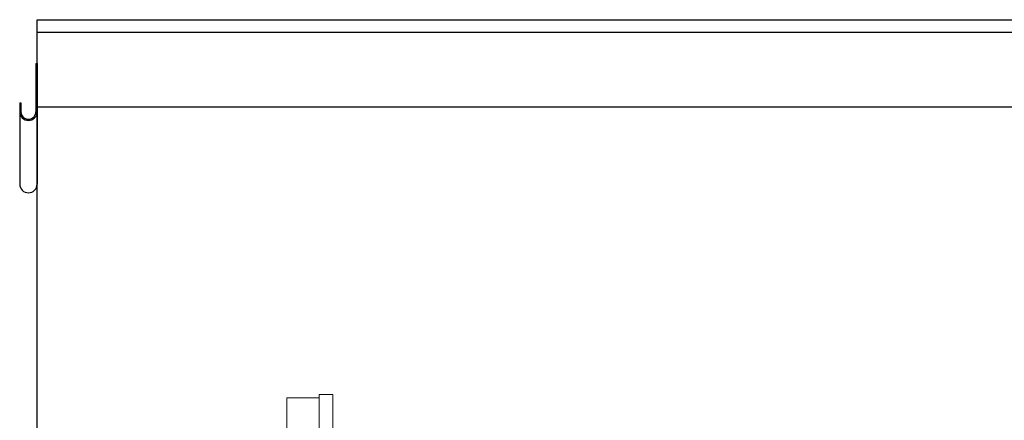
# Model space of a CAD drawing. Units: millimetres. Extents: x 5800 to 12757, y 6983 to 10075.
# Drawn here: x 8791 to 9580, y 9098 to 9419 of the extents above; entities that cross this region are included whole.
import ezdxf

# ---------------------------------------------------------------- set-up
doc = ezdxf.new("R2010")
doc.units = ezdxf.units.MM
doc.linetypes.add('実線', pattern=[0])
doc.layers.add('ガス管', color=7, linetype='Continuous')

msp = doc.modelspace()

# ---------------------------------------------------------------- linework, layer by layer
at = {"color": 21, "linetype": 'Continuous', "lineweight": 25}
for p, q in [((8804.65, 7265.03), (8804.65, 9419.03)), ((8804.65, 9419.03), (10104.65, 9419.03)), ((8804.65, 9409.03), (10104.65, 9409.03)), ((8803.65, 9384.03), (8803.65, 9345.23)), ((8803.65, 9384.03), (8804.65, 9384.03)), ((8804.65, 9384.03), (8804.65, 9287.19)), ((8790.65, 9352.23), (8791.65, 9352.23)), ((8790.65, 9352.23), (8790.65, 9287.19)), ((8791.65, 9352.23), (8791.65, 9345.23)), ((8804.65, 9349.03), (10104.65, 9349.03))]:
    msp.add_line(p, q, dxfattribs=at)
for centre, radius in [((8797.65, 9345.23), 7), ((8797.65, 9345.23), 6), ((8797.65, 9287.19), 7)]:
    msp.add_arc(centre, radius, 180, 0, dxfattribs=at)
at = {"layer": 'ガス管', "color": 11, "linetype": '実線', "lineweight": 9, "ltscale": 0.001}
for p, q in [((9004.65, 9115.88), (9030.65, 9115.88)), ((9004.65, 9045.88), (9004.65, 9115.88)), ((9030.65, 9118.38), (9041.65, 9118.38)), ((9030.65, 9043.38), (9030.65, 9118.38)), ((9041.65, 9043.38), (9041.65, 9118.38))]:
    msp.add_line(p, q, dxfattribs=at)

doc.saveas('drawing.dxf')
